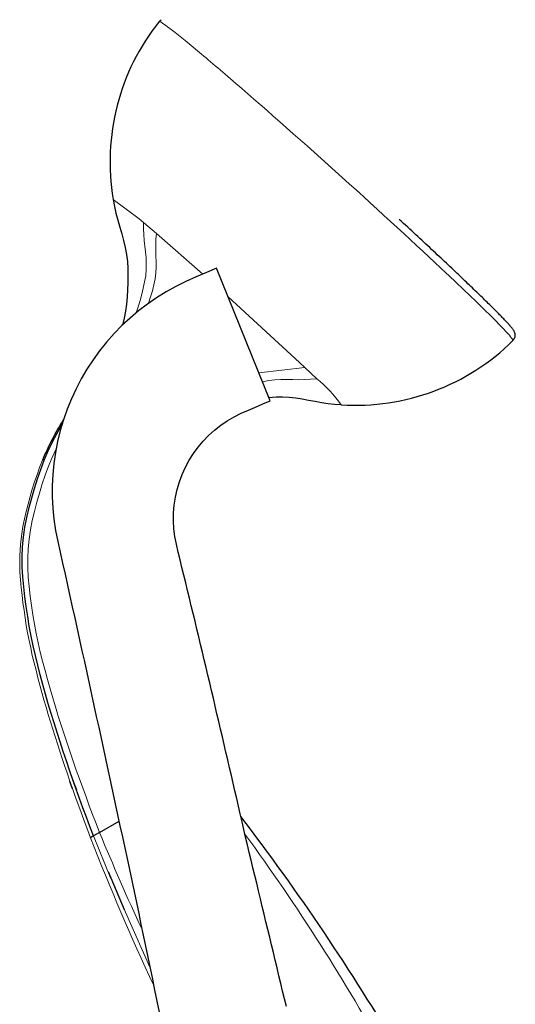
# Model space of a CAD drawing. Units: millimetres. Extents: x -166 to 864, y 89 to 925.
# Drawn here: x 525 to 598, y 780 to 925 of the extents above; entities that cross this region are included whole.
import ezdxf

# ---------------------------------------------------------------- set-up
doc = ezdxf.new("R2010")
doc.units = ezdxf.units.MM
doc.layers.get('0').update_dxf_attribs({"color": 106, "lineweight": 0})

# ---------------------------------------------------------------- blocks, each defined once
blk = doc.blocks.new('c', base_point=(18.755302, 108.941528))
at = {"color": 0, "linetype": 'Continuous', "lineweight": 30}
for p, q in [((545.517946, 924.265607), (545.838163, 924.554915)), ((561.842979, 868.613564), (553.976241, 888.084425)), ((532.817589, 811.645283), (532.426589, 812.713983)), ((533.410666, 811.454753), (532.853554, 812.968282)), ((536.782109, 805.234088), (539.634, 806.880632)), ((536.782109, 805.234088), (535.890404, 804.719265)), ((535.890384, 804.719316), (535.447205, 804.463394)), ((538.015728, 799.491782), (540.391055, 793.901815))]:
    blk.add_line(p, q, dxfattribs=at)
at = {"color": 0, "linetype": 'Continuous', "lineweight": 0}
for p, q in [((542.577238, 895.317355), (538.778685, 898.172294)), ((543.236717, 894.763823), (542.577238, 895.317355)), ((545.119371, 893.162083), (543.236717, 894.763823)), ((551.938543, 887.20088), (545.119372, 893.162083)), ((566.181876, 874.22217), (555.685799, 883.853099)), ((560.194773, 872.692997), (566.939148, 873.50736)), ((566.939148, 873.50736), (566.181876, 874.22217)), ((568.685342, 871.840322), (566.939148, 873.50736)), ((535.888831, 804.718346), (538.40511, 798.558307)), ((540.367166, 793.957338), (544.174549, 785.476965))]:
    blk.add_line(p, q, dxfattribs=at)
at = {"color": 0, "linetype": 'Continuous', "lineweight": 30}
for points in [[(538.778687, 898.172302), (538.963806, 897.145813), (539.184937, 896.126282), (539.448303, 895.116333), (539.747253, 894.116516), (540.040405, 893.120728), (540.310547, 892.120178), (540.553162, 891.108826), (540.746399, 890.08905), (540.871948, 889.06012), (540.926514, 888.020996), (540.940186, 886.977966), (540.929382, 885.935059), (540.891296, 884.893005), (540.822205, 883.852295), (540.718018, 882.814087), (540.573608, 881.780945), (540.383606, 880.75531), (540.139526, 879.72583)], [(597.5354, 877.441528), (597.731201, 877.690247), (597.84613, 877.970703), (597.88324, 878.222412), (597.862854, 878.420349), (597.819885, 878.570618), (597.777161, 878.682434), (597.735779, 878.769226), (597.694275, 878.844177), (597.651978, 878.91394), (597.608459, 878.98053), (597.563354, 879.045593), (597.516113, 879.110596), (597.466187, 879.176636), (597.413269, 879.244629), (597.357117, 879.314758), (597.297729, 879.387268), (597.234863, 879.462341), (597.168396, 879.540222), (597.098328, 879.621094), (597.024475, 879.705078), (596.946655, 879.79248), (596.864929, 879.883301), (596.779297, 879.977478), (596.689758, 880.075073), (596.596252, 880.176086), (596.498901, 880.280518), (596.397583, 880.388306), (596.292297, 880.499512), (596.183167, 880.614197), (596.070068, 880.732239), (595.953064, 880.853699), (595.832153, 880.978516), (595.707336, 881.106812), (595.578613, 881.238525), (595.445923, 881.373657), (595.309387, 881.512146), (595.168884, 881.654114), (595.024597, 881.799377), (594.876404, 881.947998), (594.724426, 882.099976), (594.568604, 882.255249), (594.409058, 882.413757), (594.245789, 882.575562), (594.078796, 882.74054), (593.908081, 882.908752), (593.733704, 883.080139), (593.555664, 883.2547), (593.374023, 883.432373), (593.188843, 883.613098), (593.000122, 883.796875), (592.807861, 883.983704), (592.612061, 884.173523), (592.412903, 884.366333), (592.210266, 884.562073), (592.004211, 884.760681), (591.794861, 884.962219), (591.582153, 885.166626), (591.36615, 885.373779), (591.146851, 885.58374), (590.924377, 885.796509), (590.698669, 886.011902), (590.46991, 886.22998), (590.237976, 886.450684), (590.003052, 886.674011), (589.765076, 886.899841), (589.524109, 887.128235), (589.280212, 887.35907), (589.033386, 887.592407), (588.783752, 887.828064), (588.53125, 888.066162), (588.276001, 888.306519), (588.017944, 888.549255), (587.757202, 888.794189), (587.493774, 889.041321), (587.227661, 889.29071), (586.959045, 889.542175), (586.687927, 889.795715), (586.414368, 890.05127), (586.13855, 890.308655), (585.860535, 890.567932), (585.580383, 890.828979), (585.298035, 891.091858), (585.013306, 891.356567), (584.726135, 891.62323), (584.43634, 891.891968), (584.143799, 892.162781), (583.848572, 892.435669), (583.551331, 892.710144), (583.252869, 892.985718), (582.953857, 893.261841), (582.65509, 893.538147), (582.357239, 893.814087), (582.059387, 894.090271), (581.758911, 894.368347), (581.453186, 894.650024), (581.139465, 894.937012), (580.812744, 895.233215)], [(553.976257, 888.084412), (552.471252, 887.431824), (550.966248, 886.779236), (549.464905, 886.118286), (547.992798, 885.394287), (546.557739, 884.599365), (545.16272, 883.736206), (543.81134, 882.806152), (542.506653, 881.811584), (541.251343, 880.754517), (540.048401, 879.637329), (538.900818, 878.46283), (537.811646, 877.234009), (536.783325, 875.953735), (535.818237, 874.624939), (534.91864, 873.250732), (534.086548, 871.834351), (533.323975, 870.379211), (532.632751, 868.888672), (532.014404, 867.366211), (531.470337, 865.815369), (531.001892, 864.239563), (530.610168, 862.642822), (530.296021, 861.029297), (530.060242, 859.402893), (529.903381, 857.767212), (529.8255, 856.125549), (529.826965, 854.481812), (529.907654, 852.839966), (530.067444, 851.203735), (530.305847, 849.577209), (530.62207, 847.963928), (530.981506, 846.359558), (531.339478, 844.754883), (531.697632, 843.150269), (532.054871, 841.54541), (532.411621, 839.940491), (532.767822, 838.335388), (533.123474, 836.730225), (533.478577, 835.124878), (533.83313, 833.51947), (534.187195, 831.91394), (534.540649, 830.308228), (534.893616, 828.702454), (535.245972, 827.096558), (535.597839, 825.49054), (535.949158, 823.884399), (536.299927, 822.278137), (536.650146, 820.671753), (536.999817, 819.065247), (537.348999, 817.458618), (537.697571, 815.851929), (538.045654, 814.245056), (538.39325, 812.638123), (538.740295, 811.031067), (539.086853, 809.423889), (539.4328, 807.816589), (539.778198, 806.209167), (540.123047, 804.601624), (540.467285, 802.993958), (540.810913, 801.386108), (541.153992, 799.778259), (541.496643, 798.170227), (541.838867, 796.562134), (542.180847, 794.953979), (542.522522, 793.345764), (542.863647, 791.737427), (543.203674, 790.128845), (543.541992, 788.519958), (543.87793, 786.910522), (544.210876, 785.300476), (544.540344, 783.689758), (544.866577, 782.078369), (545.190369, 780.466492), (545.512451, 778.854248)], [(572.291992, 868.004883), (571.326111, 868.074707), (570.362793, 868.175598), (569.403687, 868.312744), (568.449951, 868.486145), (567.500793, 868.665588), (566.552429, 868.82605), (565.598267, 868.966003), (564.639221, 869.072815), (563.67865, 869.129028), (562.715759, 869.122437), (561.665894, 869.05188)], [(564.230896, 779.682068), (563.958435, 780.812317), (563.685974, 781.942627), (563.413513, 783.072876), (563.141113, 784.203125), (562.868652, 785.333374), (562.596191, 786.463623), (562.32373, 787.593872), (562.05127, 788.724121), (561.778809, 789.85437), (561.506348, 790.984558), (561.233887, 792.114807), (560.961426, 793.245056), (560.688965, 794.375305), (560.416504, 795.505554), (560.144104, 796.635803), (559.871582, 797.766052), (559.59906, 798.896301), (559.326477, 800.026489), (559.054077, 801.156799), (558.781921, 802.287109), (558.508728, 803.417175), (558.236816, 804.547424), (557.971863, 805.679077), (557.711914, 806.811707), (557.452942, 807.944641), (557.192749, 809.077271), (556.931641, 810.209717), (556.670105, 811.34198), (556.408325, 812.474243), (556.146179, 813.606445), (555.883545, 814.738525), (555.620361, 815.870422), (555.356689, 817.002258), (555.092529, 818.133972), (554.827942, 819.265564), (554.562805, 820.397034), (554.297302, 821.528442), (554.03125, 822.659729), (553.764771, 823.790894), (553.497803, 824.921936), (553.230408, 826.052856), (552.962524, 827.183716), (552.694153, 828.314392), (552.425293, 829.445007), (552.155945, 830.5755), (551.886108, 831.705872), (551.615845, 832.836121), (551.345093, 833.966248), (551.073853, 835.096313), (550.802185, 836.226196), (550.529968, 837.356018), (550.257324, 838.485718), (549.984131, 839.615295), (549.71051, 840.744751), (549.436523, 841.874023), (549.161743, 843.003296), (548.886902, 844.132385), (548.603516, 845.26239), (548.322632, 846.395142), (548.064941, 847.532227), (547.851379, 848.675171), (547.702576, 849.825684), (547.638123, 850.984863), (547.655884, 852.146484), (547.752563, 853.304321), (547.928284, 854.453552), (548.181946, 855.588562), (548.512512, 856.703735), (548.918579, 857.793335), (549.398193, 858.852295), (549.948975, 859.875732), (550.568604, 860.858826), (551.254089, 861.797058), (552.00238, 862.685974), (552.809875, 863.521362), (553.672302, 864.29895), (554.585449, 865.014954), (555.54541, 865.666321), (556.547791, 866.250183), (557.587646, 866.763672), (558.651001, 867.227173), (559.714844, 867.689453), (560.778809, 868.151489), (561.842957, 868.613586)], [(535.890381, 804.719238), (535.363647, 806.087341), (534.844116, 807.458069), (534.336792, 808.833252), (533.837891, 810.211426), (533.343201, 811.591064), (532.852722, 812.972168), (532.371277, 814.356384), (531.898865, 815.743591), (531.43457, 817.133545), (530.977173, 818.525696), (530.52655, 819.919983), (530.084473, 821.317017), (529.653809, 822.717529), (529.237244, 824.122253), (528.834595, 825.530945), (528.444214, 826.943115), (528.068237, 828.35907), (527.694824, 829.775818), (527.337158, 831.196533), (527.016418, 832.625916), (526.704468, 834.057251), (526.447754, 835.499451), (526.210999, 836.945068), (525.997375, 838.394287), (525.80658, 839.84668), (525.643311, 841.302246), (525.496643, 842.759827), (525.406128, 844.221619), (525.395142, 845.686157), (525.460327, 847.14917), (525.600708, 848.606812), (525.81366, 850.055542), (526.095154, 851.492554), (526.428589, 852.918518), (526.797913, 854.335571), (527.206421, 855.741943), (527.647644, 857.138428), (528.121887, 858.524109), (528.636963, 859.894775), (529.206665, 861.243347), (529.836609, 862.565125), (530.520813, 863.860168), (531.264526, 865.157104)]]:
    blk.add_lwpolyline(points, dxfattribs=at)
at = {"color": 0, "linetype": 'Continuous', "lineweight": 0}
for points in [[(542.135681, 881.51001), (542.448303, 882.417053), (542.728882, 883.326538), (542.98053, 884.237183), (543.206543, 885.148193), (543.403137, 886.058594), (543.551208, 886.964111), (543.630554, 887.858276), (543.642517, 888.737366), (543.611084, 889.603943), (543.547363, 890.459412), (543.450378, 891.30249), (543.352356, 892.145325), (543.281921, 892.998718), (543.244568, 893.863892), (543.236694, 894.763794)], [(545.119385, 893.162109), (545.059204, 892.31488), (545.028748, 891.479248), (545.031616, 890.657898), (545.061035, 889.848633), (545.085022, 889.037109), (545.07373, 888.209961), (545.030151, 887.369812), (544.937134, 886.512329), (544.773865, 885.634949), (544.546692, 884.743225), (544.278748, 883.845276), (543.978394, 882.926453)], [(568.685364, 871.840332), (567.794861, 871.762512), (566.910278, 871.716064), (566.033691, 871.704956), (565.164612, 871.723206), (564.294983, 871.739502), (563.416138, 871.719788), (562.529663, 871.666138), (561.635071, 871.564758), (560.721741, 871.388733)], [(530.391479, 861.565735), (529.805237, 860.302612), (529.27478, 859.015198), (528.791748, 857.708862), (528.343567, 856.389954), (527.925842, 855.061157), (527.5401, 853.722717), (527.188232, 852.375061), (526.870911, 851.018921), (526.604492, 849.651917), (526.40387, 848.273621), (526.270447, 846.887207), (526.207581, 845.495728), (526.216309, 844.102844), (526.299194, 842.71228), (526.440186, 841.32605), (526.598389, 839.941956), (526.781799, 838.560852), (526.986938, 837.1828), (527.214478, 835.808228), (527.4599, 834.436768), (527.749451, 833.074036), (528.059082, 831.715454), (528.397095, 830.36377), (528.755859, 829.017273), (529.121704, 827.672668), (529.496033, 826.330444), (529.883057, 824.991699), (530.281921, 823.656494), (530.694275, 822.325317), (531.118835, 820.997864), (531.552856, 819.673523), (531.993958, 818.351379), (532.44104, 817.031311), (532.894714, 815.713379), (533.355957, 814.39801), (533.825684, 813.085632), (534.30304, 811.775879), (534.783325, 810.467163), (535.267761, 809.159912), (535.760071, 807.855591), (536.263428, 806.555298), (536.782104, 805.23407)], [(535.447205, 804.463379), (535.044373, 805.513367), (534.645264, 806.564697), (534.252441, 807.618408), (533.866821, 808.674744), (533.485962, 809.732788), (533.108032, 810.791809), (532.731689, 811.85144), (532.359009, 812.912292), (531.992065, 813.975159), (531.630493, 815.039795), (531.273987, 816.10614), (530.921875, 817.17395), (530.57373, 818.243103), (530.229614, 819.313477), (529.890076, 820.385315), (529.556396, 821.458984), (529.22998, 822.534851), (528.911987, 823.613281), (528.602417, 824.694153), (528.300293, 825.7771), (528.005554, 826.862122), (527.719971, 827.949463), (527.43457, 829.037048), (527.15686, 830.126526), (526.89032, 831.21875), (526.648804, 832.316833), (526.405884, 833.414795), (526.197693, 834.519531), (526.009705, 835.628174), (525.832214, 836.738464), (525.668884, 837.851013), (525.518799, 838.965393), (525.383179, 840.081604), (525.26416, 841.199707), (525.152527, 842.318726), (525.06842, 843.440063), (525.032166, 844.564026), (525.041138, 845.688538), (525.094971, 846.811829), (525.193176, 847.932129), (525.334412, 849.047852), (525.517883, 850.157471), (525.740662, 851.259888), (525.994385, 852.355652), (526.269409, 853.446289), (526.56665, 854.531128), (526.886475, 855.609558), (527.225037, 856.682251), (527.582642, 857.748779), (527.961243, 858.807861), (528.371582, 859.869141)]]:
    blk.add_lwpolyline(points, dxfattribs=at)
at = {"color": 0, "linetype": 'Continuous', "lineweight": 30}
for centre, radius, start, end in [((571.241253, 903.707626), 32.928948, 141.367405, 189.674762), ((574.394904, 900.868824), 32.928941, 266.340566, 314.647867), ((564.533148, 844.897786), 39.138229, 147.599352, 157.509802), ((281.602823, 596.377933), 347.484254, 30.541694, 37.430587)]:
    blk.add_arc(centre, radius, start, end, dxfattribs=at)
at = {"color": 0, "linetype": 'Continuous', "lineweight": 0}
for centre, radius, start, end in [((556.857204, 857.104345), 18.895868, 35.231011, 51.247002), ((840.754434, 929.886953), 328.54045, 202.297581, 205.011805), ((865.897483, 932.929987), 354.541763, 201.244161, 205.059197), ((310.815649, 623.896678), 306.527662, 28.889571, 36.212006)]:
    blk.add_arc(centre, radius, start, end, dxfattribs=at)
for start_param, end_param in [(2.4956476482, 3.1322861802), (2.1985393502, 2.4956476482), (1.561489838, 2.1985393502), (0.9248477825, 1.561489838), (0.6277398787, 0.9248477825), (6.2738788261, 6.9109251859)]:
    blk.add_ellipse((571.528722, 900.855871), major_axis=(26.00876, -23.412118), ratio=0.02863, start_param=start_param, end_param=end_param, dxfattribs=at)

msp = doc.modelspace()

# ---------------------------------------------------------------- block references
at = {"color": 7, "linetype": 'Continuous', "lineweight": 0, "true_color": 0xf7f7f7}
msp.add_blockref('c', (18.755302, 108.941528), dxfattribs=at)

doc.saveas('drawing.dxf')
